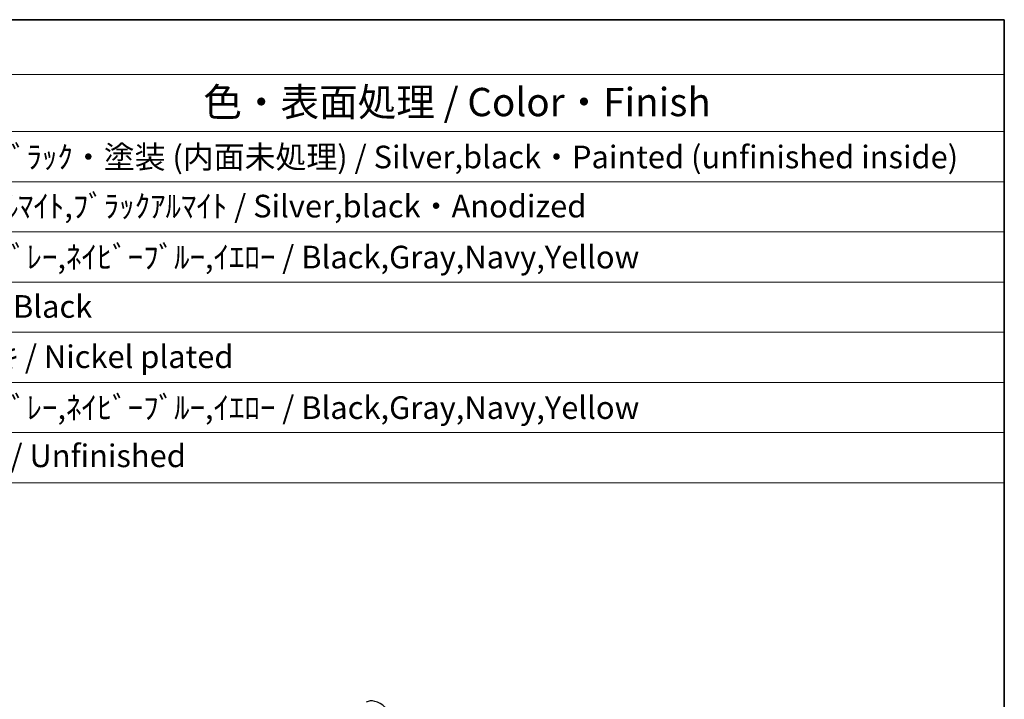
# Model space of a CAD drawing. Units: millimetres. Extents: x 29 to 3187, y 16 to 718.
# Drawn here: x 637 to 811, y 458 to 578 of the extents above; entities that cross this region are included whole.
import ezdxf

# ---------------------------------------------------------------- set-up
doc = ezdxf.new("R2010")
doc.units = ezdxf.units.MM
doc.header["$LTSCALE"] = 2
for name, color, linetype, lineweight in [('Border (ISO)', 7, 'Continuous', 35), ('Symbol (ISO)', 7, 'Continuous', 18), ('Visible Narrow (ISO)', 7, 'Continuous', 25)]:
    doc.layers.add(name, color=color, linetype=linetype, lineweight=lineweight)
doc.styles.add('Note Text (TK)', font='txt')
doc.styles.add('Note Text (TK2)', font='txt')

# ---------------------------------------------------------------- blocks, each defined once
blk = doc.blocks.new('図面枠 tk図枠')
at = {"layer": 'Border (ISO)'}
for p, q in [((14.5, 289), (405.5, 289)), ((405.5, 289), (405.5, 8))]:
    blk.add_line(p, q, dxfattribs=at)
blk = doc.blocks.new('構成内容 _ Components')
at = {"layer": 'Symbol (ISO)'}
for p, q in [((405.5, 289), (165.94, 289)), ((405.5, 289), (405.5, 284.159)), ((405.5, 284.159), (165.94, 284.159)), ((405.5, 284.159), (405.5, 279.118)), ((405.5, 279.118), (165.94, 279.118)), ((405.5, 279.118), (405.5, 248.089)), ((405.5, 274.685), (165.94, 274.685)), ((405.5, 270.253), (165.94, 270.253)), ((405.5, 265.82), (165.94, 265.82)), ((405.5, 261.387), (165.94, 261.387)), ((405.5, 256.954), (165.94, 256.954)), ((405.5, 252.522), (165.94, 252.522)), ((405.5, 248.089), (165.94, 248.089))]:
    blk.add_line(p, q, dxfattribs=at)
at = {"layer": 'Symbol (ISO)', "color": 7, "attachment_point": 7}
for s, insert, char_height, style in [('色・表面処理 / Color・Finish', (334.72, 279.694), 2.5, 'Note Text (TK)'), ('ｼﾙﾊﾞｰ,ﾌﾞﾗｯｸ・塗装 (内面未処理) / Silver,black・Painted (unfinished inside)', (308.79, 275.247), 2, 'Note Text (TK2)'), ('ｼﾙﾊﾞｰｱﾙﾏｲﾄ,ﾌﾞﾗｯｸｱﾙﾏｲﾄ / Silver,black・Anodized', (308.79, 270.908), 2, 'Note Text (TK2)'), ('ﾌﾞﾗｯｸ,ｸﾞﾚｰ,ﾈｲﾋﾞｰﾌﾞﾙｰ,ｲｴﾛｰ / Black,Gray,Navy,Yellow', (308.79, 266.405), 2, 'Note Text (TK2)'), ('ﾌﾞﾗｯｸ / Black', (308.79, 262.042), 2, 'Note Text (TK2)'), ('ﾆｯｹﾙﾒｯｷ / Nickel plated', (308.79, 257.604), 2, 'Note Text (TK2)'), ('ﾌﾞﾗｯｸ,ｸﾞﾚｰ,ﾈｲﾋﾞｰﾌﾞﾙｰ,ｲｴﾛｰ / Black,Gray,Navy,Yellow', (308.79, 253.106), 2, 'Note Text (TK2)'), ('無処理 / Unfinished', (308.88, 248.849), 2, 'Note Text (TK2)')]:
    blk.add_mtext(s, dxfattribs=dict(at, insert=insert, char_height=char_height, style=style))

msp = doc.modelspace()

# ---------------------------------------------------------------- linework, layer by layer
at = {"layer": 'Visible Narrow (ISO)'}
msp.add_ellipse((700.6888, 453.0843), major_axis=(-2.5, 4.3301), ratio=0.57735027, start_param=3.14159265, end_param=6.28318531, dxfattribs=at)

# ---------------------------------------------------------------- block references
at = {"xscale": 2, "yscale": 2, "zscale": 2}
msp.add_blockref('図面枠 tk図枠', (0, 0), dxfattribs=at)
at = {"layer": 'Symbol (ISO)', "xscale": 2, "yscale": 2, "zscale": 2}
msp.add_blockref('構成内容 _ Components', (0, 0), dxfattribs=at)

doc.saveas('drawing.dxf')
